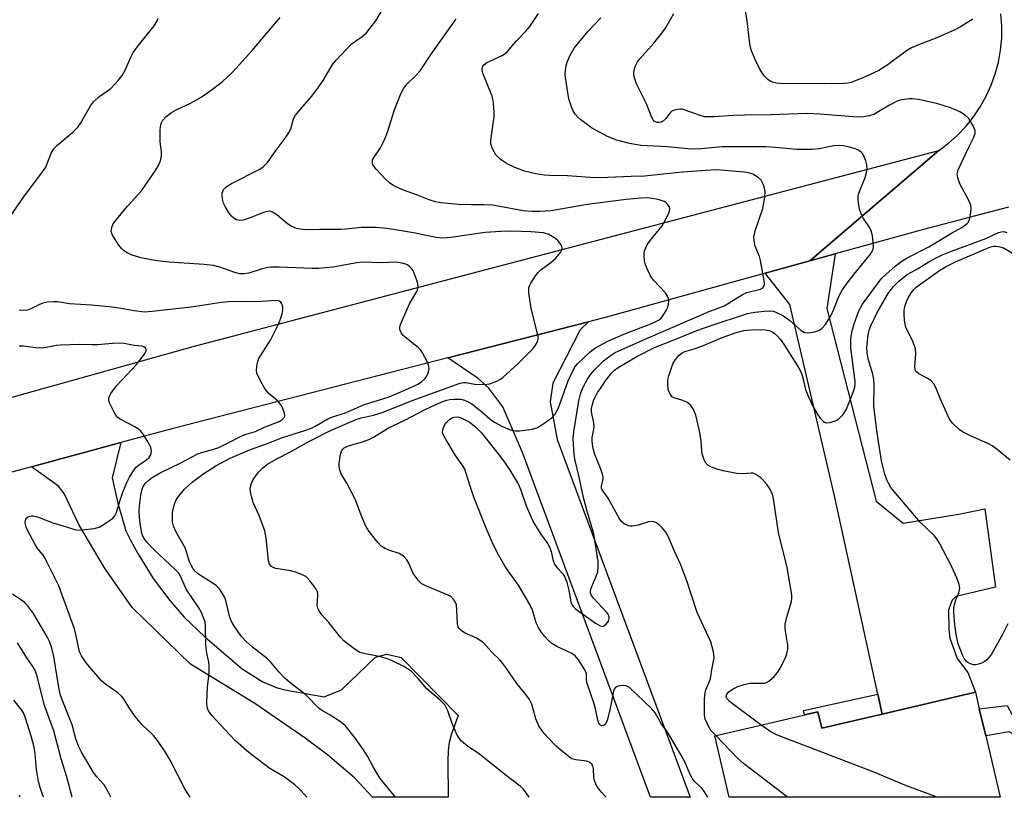
# Model space of a CAD drawing. Units: inches. Extents: x 1309766 to 1315766, y 557447 to 561447.
# Drawn here: x 1312409 to 1312681, y 557447 to 557662 of the extents above; entities that cross this region are included whole.
import ezdxf

# ---------------------------------------------------------------- set-up
doc = ezdxf.new("R2010")
doc.units = ezdxf.units.IN
doc.header["$MEASUREMENT"] = 0
for name, color, linetype in [('BLDG-Footprint', 5, 'Continuous'), ('TRANS-Driveway', 251, 'Continuous'), ('TRANS-Non Street Sidewalk', 7, 'Continuous'), ('TRANS-Road', 130, 'Continuous'), ('Undefined', 1, 'Continuous')]:
    doc.layers.add(name, color=color, linetype=linetype)

msp = doc.modelspace()

# ---------------------------------------------------------------- linework, layer by layer
at = {"layer": 'BLDG-Footprint', "elevation": 506.53}
msp.add_lwpolyline([(1312674.45, 557471.26), (1312676.21, 557463.8), (1312680.2, 557446.81), (1312605.3, 557446.81), (1312601.31, 557463.78), (1312629.82, 557470.48), (1312630.9, 557465.89), (1312647.6, 557469.81), (1312673.37, 557475.86)], close=True, dxfattribs=at)
at = {"layer": 'TRANS-Driveway'}
for points in [[(1312647.6, 557469.81), (1312646.39, 557475.33), (1312634.38, 557530.12), (1312622.07, 557583.06), (1312615.24, 557591.68), (1312627.59, 557595.1), (1312634.56, 557597.03), (1312632.33, 557581.92), (1312645.91, 557528.68), (1312653.43, 557522.63), (1312668.76, 557525.1), (1312675.98, 557526.58), (1312678.94, 557504.91), (1312668.05, 557502.35), (1312666.9, 557501.33), (1312665.91, 557498.61), (1312666.01, 557493.18), (1312666.32, 557490.78), (1312668.36, 557485.22), (1312671.28, 557481.29), (1312673.37, 557475.86)], [(1312527.49, 557568.27), (1312566.4, 557578.28), (1312564.09, 557576.06), (1312556.6, 557561.32), (1312555.78, 557556.16), (1312557.71, 557545.7), (1312594.48, 557446.82), (1312583.59, 557446.82), (1312548.15, 557542.14), (1312542.78, 557554.74), (1312538.83, 557559.91), (1312535.96, 557562.61)], [(1312412.43, 557538.19), (1312437.14, 557544.85), (1312434.77, 557535.11), (1312436.35, 557528.11), (1312438.55, 557520.49), (1312439.8, 557517.85), (1312441.79, 557514.22), (1312446.11, 557507.34), (1312450.7, 557501.25), (1312454.62, 557496.6), (1312460.32, 557491.13), (1312470.65, 557482.29), (1312476.43, 557478.77), (1312480.39, 557477.11), (1312482.47, 557476.53), (1312493.3, 557474.6), (1312498.12, 557476.48), (1312507.5, 557485.57), (1312510.66, 557486.39), (1312514.65, 557485.46), (1312530.36, 557469.44), (1312528.47, 557464.04), (1312527.89, 557461.93), (1312527.62, 557459.73), (1312527.49, 557456.68), (1312527.66, 557446.82), (1312506.68, 557446.82), (1312501.76, 557452.2), (1312494.24, 557458.56), (1312488.09, 557463.16), (1312474.18, 557472.75), (1312456.44, 557483.57), (1312440.29, 557499.29), (1312432.66, 557510.22), (1312425.56, 557522.23), (1312421.49, 557530.8), (1312419.88, 557532.82)]]:
    msp.add_lwpolyline(points, close=True, dxfattribs=at)
at = {"layer": 'TRANS-Non Street Sidewalk'}
for points in [[(1312647.6, 557469.81), (1312630.9, 557465.89), (1312629.82, 557470.48), (1312626.12, 557469.61), (1312625.85, 557470.83), (1312646.39, 557475.33)], [(1312688.39, 557467.25), (1312685.5, 557463.31), (1312682.69, 557464.95), (1312676.21, 557463.8), (1312674.45, 557471.26), (1312682.17, 557472.21), (1312683.46, 557469.82)]]:
    msp.add_lwpolyline(points, close=True, dxfattribs=at)
at = {"layer": 'TRANS-Road'}
for points in [[(1312682.52, 557609.91), (1312659.05, 557603.81), (1312634.56, 557597.03), (1312627.59, 557595.1), (1312663.28, 557625.59), (1312665.95, 557627.61), (1312668.45, 557629.85), (1312670.75, 557632.29), (1312672.84, 557634.9), (1312674.71, 557637.69), (1312676.34, 557640.61), (1312677.73, 557643.66), (1312678.86, 557646.82), (1312679.72, 557650.06), (1312680.32, 557653.36), (1312680.63, 557656.69), (1312680.68, 557660.05), (1312680.44, 557663.39)], [(1312291.35, 557525.04), (1312457.1, 557571.47), (1312663.28, 557625.59), (1312627.59, 557595.1), (1312615.24, 557591.68), (1312572.44, 557579.84), (1312566.4, 557578.28), (1312527.49, 557568.27), (1312451.57, 557548.73), (1312437.14, 557544.85), (1312412.43, 557538.19), (1312367.22, 557526.02)]]:
    msp.add_lwpolyline(points, dxfattribs=at)
at = {"layer": 'Undefined'}
for points, elevation in [([(1312550.03, 557446.82), (1312549.22, 557448.03), (1312548.34, 557449.12), (1312547.56, 557449.91), (1312543.33, 557453.1), (1312536.78, 557458.37), (1312535.62, 557459.21), (1312533.03, 557460.86), (1312531.35, 557462.34), (1312530.62, 557463.18), (1312530.04, 557464.19), (1312528.65, 557467.45), (1312527.56, 557470.69), (1312526.66, 557472.33), (1312526.17, 557472.94), (1312525.44, 557473.66), (1312521.69, 557476.75), (1312519.27, 557479.77), (1312517.46, 557481.59), (1312516.42, 557482.36), (1312515.38, 557482.94), (1312512.17, 557484.52), (1312510.81, 557485.11), (1312508.59, 557485.69), (1312504.33, 557486.53), (1312503.24, 557486.86), (1312502.49, 557487.27), (1312501.53, 557487.91), (1312499.66, 557489.29), (1312498.78, 557490.03), (1312497.8, 557491.15), (1312494.64, 557495.14), (1312492.69, 557497.24), (1312491.92, 557498.37), (1312491.56, 557499.09), (1312491.38, 557499.86), (1312491.61, 557502.62), (1312491.59, 557503.13), (1312491.47, 557503.63), (1312491.1, 557504.36), (1312490.46, 557505.29), (1312489.42, 557506.66), (1312488.67, 557507.49), (1312488.24, 557507.83), (1312487.51, 557508.24), (1312485.4, 557509.09), (1312484.01, 557509.41), (1312480, 557510.05), (1312479.24, 557510.31), (1312478.64, 557510.71), (1312478.27, 557511.22), (1312478, 557512.15), (1312477.28, 557518.45), (1312476.93, 557520.43), (1312475.34, 557524.7), (1312473.72, 557528.28), (1312473.31, 557529.67), (1312473.02, 557531.12), (1312472.93, 557532.28), (1312473.22, 557533.63), (1312473.71, 557534.62), (1312475.22, 557536.67), (1312476.38, 557537.88), (1312477.71, 557538.9), (1312480.08, 557540.3), (1312483.87, 557542.24), (1312489.28, 557545.22), (1312495.11, 557548.17), (1312502.42, 557551.33), (1312503.67, 557551.71), (1312506.99, 557552.47), (1312509.7, 557553.3), (1312517.7, 557556.5), (1312530.98, 557561.3), (1312531.83, 557561.48), (1312532.47, 557561.48), (1312534.98, 557561.02), (1312537.54, 557560.92), (1312539.14, 557561.13), (1312541.03, 557561.84), (1312542.06, 557562.36), (1312542.78, 557562.86), (1312546.86, 557566.68), (1312551.12, 557570.9), (1312551.81, 557571.79), (1312552.31, 557572.72), (1312552.53, 557573.44), (1312552.5, 557574.27), (1312550.57, 557581.93), (1312549.92, 557586.26), (1312549.88, 557587.1), (1312549.94, 557587.65), (1312550.11, 557588.18), (1312550.5, 557588.94), (1312551.77, 557590.93), (1312552.46, 557591.87), (1312553.24, 557592.62), (1312556.03, 557594.69), (1312557.39, 557595.86), (1312558.66, 557597.42), (1312559.04, 557598.13), (1312559.14, 557598.6), (1312559.06, 557599.08), (1312558.83, 557599.57), (1312557.95, 557600.73), (1312557.03, 557601.46), (1312555.22, 557602.48), (1312553.98, 557602.87), (1312550.5, 557603.11), (1312545.12, 557603.28), (1312542.19, 557603.23), (1312537.83, 557602.98), (1312528.33, 557601.54), (1312526.29, 557601.38), (1312524.3, 557601.55), (1312518.07, 557602.86), (1312514.72, 557603.43), (1312510.64, 557604.02), (1312507.69, 557604.34), (1312503.59, 557604.36), (1312499.37, 557603.85), (1312497.96, 557603.75), (1312492.18, 557603.81), (1312488.45, 557603.71), (1312487.34, 557603.78), (1312485.68, 557604.09), (1312484.19, 557604.72), (1312483.24, 557605.34), (1312480.28, 557607.86), (1312479.09, 557608.57), (1312478.37, 557608.8), (1312477.66, 557608.79), (1312476.82, 557608.59), (1312475.16, 557607.97), (1312472.87, 557606.99), (1312470.98, 557606.37), (1312469.91, 557606.26), (1312469.14, 557606.48), (1312468.41, 557606.88), (1312467.77, 557607.42), (1312466.88, 557608.61), (1312465.94, 557610.16), (1312465.51, 557611.09), (1312465.29, 557611.83), (1312465.14, 557612.97), (1312465.16, 557613.8), (1312465.3, 557614.32), (1312465.54, 557614.79), (1312466.05, 557615.41), (1312466.49, 557615.75), (1312467.73, 557616.46), (1312475.54, 557620.42), (1312476.49, 557621.08), (1312477.67, 557622.27), (1312478.37, 557623.18), (1312480.35, 557626.08), (1312482.8, 557629.37), (1312483.61, 557630.58), (1312484.09, 557631.65), (1312484.89, 557634.41), (1312485.39, 557635.35), (1312486.31, 557636.52), (1312489.85, 557640.59), (1312491.31, 557642.49), (1312493.03, 557644.94), (1312495.62, 557649.36), (1312496.72, 557650.64), (1312500.81, 557654.98), (1312501.69, 557655.69), (1312503.87, 557657.09), (1312504.93, 557658.08), (1312507.63, 557661.48), (1312509.72, 557665.03)], 498), ([(1312513.08, 557446.83), (1312508.86, 557452), (1312506.89, 557455.25), (1312505.3, 557458.18), (1312504.18, 557459.93), (1312502, 557463.1), (1312499.11, 557466.64), (1312498.26, 557467.42), (1312497.04, 557468.26), (1312495.04, 557469.53), (1312492.61, 557470.88), (1312491.94, 557471.37), (1312488.26, 557475.11), (1312483.87, 557478.53), (1312482.51, 557479.72), (1312480.77, 557481.52), (1312478.47, 557484.26), (1312477.67, 557485.1), (1312473.53, 557488.29), (1312471.89, 557489.8), (1312470.44, 557491.36), (1312468.55, 557494.04), (1312467.67, 557495.57), (1312467.19, 557496.92), (1312466.18, 557501.21), (1312465.87, 557502.01), (1312465.17, 557503.24), (1312464.37, 557504.41), (1312463.6, 557505.24), (1312462.65, 557505.94), (1312458.62, 557508.48), (1312457.78, 557509.19), (1312457.09, 557510.01), (1312456.55, 557510.94), (1312456.13, 557511.89), (1312455.31, 557514.65), (1312454.91, 557515.73), (1312452.36, 557520.3), (1312451.7, 557521.78), (1312451.46, 557522.83), (1312451.39, 557523.67), (1312451.4, 557525.36), (1312451.49, 557526.19), (1312452.03, 557528.11), (1312452.35, 557528.89), (1312452.78, 557529.61), (1312454.77, 557531.98), (1312456.87, 557533.89), (1312459.81, 557536.11), (1312463.37, 557538.47), (1312467.39, 557540.55), (1312472.97, 557542.93), (1312477.16, 557544.42), (1312481.83, 557546.24), (1312488.02, 557548.22), (1312489.88, 557548.9), (1312491.25, 557549.55), (1312494.38, 557551.41), (1312495.64, 557552.03), (1312499.24, 557553.14), (1312504.25, 557555.31), (1312511.29, 557557.54), (1312513.24, 557558.33), (1312518.11, 557560.46), (1312519.41, 557561.11), (1312520.31, 557561.77), (1312521.14, 557562.53), (1312521.66, 557563.17), (1312522.02, 557563.91), (1312522.36, 557565.24), (1312522.32, 557566.04), (1312521.93, 557567.11), (1312520.55, 557569.72), (1312520.05, 557570.43), (1312519.44, 557571.05), (1312516.17, 557573.6), (1312515.29, 557574.38), (1312514.66, 557575.23), (1312514.3, 557576.15), (1312514.28, 557576.66), (1312514.39, 557577.2), (1312515.02, 557578.85), (1312516.94, 557583.22), (1312518.99, 557586.66), (1312519.19, 557587.14), (1312519.32, 557587.86), (1312519.25, 557588.64), (1312519.03, 557589.46), (1312517.91, 557592.41), (1312517.62, 557592.89), (1312517.07, 557593.48), (1312516.42, 557593.97), (1312515.94, 557594.22), (1312514.88, 557594.51), (1312513.2, 557594.71), (1312509.31, 557594.6), (1312503.94, 557594.71), (1312502.41, 557594.55), (1312495.74, 557593.36), (1312491.75, 557593.02), (1312490.01, 557592.99), (1312480.94, 557593.33), (1312478.65, 557593.34), (1312477.82, 557593.25), (1312476.2, 557592.9), (1312472.54, 557591.69), (1312471.17, 557591.51), (1312470.07, 557591.54), (1312468.66, 557591.9), (1312464.49, 557593.37), (1312462.76, 557593.8), (1312460.17, 557594.08), (1312450.53, 557594.76), (1312447.16, 557595.09), (1312445.48, 557595.36), (1312442.67, 557595.99), (1312440.03, 557596.74), (1312439.05, 557597.21), (1312437.89, 557597.99), (1312437.28, 557598.57), (1312436.58, 557599.48), (1312435.45, 557601.18), (1312434.74, 557602.42), (1312434.51, 557603.21), (1312434.61, 557604.33), (1312435.06, 557605.31), (1312436.4, 557607.08), (1312439.01, 557610.24), (1312442.81, 557614.48), (1312446.56, 557619.77), (1312447.49, 557621.27), (1312448.08, 557622.8), (1312448.39, 557624.12), (1312448.38, 557625.21), (1312448.01, 557628.01), (1312448.01, 557631.31), (1312448.17, 557632.76), (1312448.36, 557633.27), (1312448.79, 557633.96), (1312449.7, 557635.01), (1312451.12, 557636.1), (1312452.4, 557636.83), (1312456.39, 557638.69), (1312459.36, 557640.36), (1312461.73, 557641.98), (1312465.19, 557644.57), (1312468.03, 557647.3), (1312473.47, 557653.29), (1312481.22, 557662.41)], 496), ([(1312599.37, 557446.82), (1312598.31, 557448.59), (1312597.61, 557449.46), (1312595.76, 557451.18), (1312595.06, 557452.08), (1312594.52, 557453.13), (1312593.1, 557456.39), (1312592.03, 557458.42), (1312588.57, 557464.4), (1312587.91, 557465.36), (1312586.57, 557467.06), (1312584.88, 557470.16), (1312583.9, 557471.23), (1312577.72, 557477.14), (1312576.83, 557477.64), (1312576.04, 557477.76), (1312574.65, 557477.56), (1312574.15, 557477.37), (1312573.75, 557477.09), (1312573.51, 557476.67), (1312573.36, 557476.17), (1312572.63, 557472.25), (1312571.77, 557468.72), (1312571.41, 557467.6), (1312571, 557466.93), (1312570.65, 557466.7), (1312570.06, 557466.6), (1312569.87, 557466.64), (1312569.54, 557466.89), (1312569.28, 557467.3), (1312569.02, 557468.09), (1312568.36, 557471.27), (1312567.99, 557472.66), (1312566.09, 557478.28), (1312565.9, 557479.3), (1312565.83, 557481.02), (1312565.41, 557482.06), (1312563.69, 557484.81), (1312562.76, 557485.92), (1312561.83, 557486.52), (1312557.69, 557488.46), (1312556.26, 557489.3), (1312555.34, 557490.14), (1312554.39, 557491.22), (1312553.32, 557492.58), (1312552.55, 557493.76), (1312551.94, 557495.03), (1312550.89, 557498.51), (1312550.18, 557500.07), (1312547.08, 557505.47), (1312544.37, 557509.16), (1312543.41, 557510.61), (1312541.64, 557513.7), (1312540.09, 557516.7), (1312538.14, 557521.18), (1312534.74, 557529.8), (1312533.61, 557533.07), (1312532.19, 557537.51), (1312531.68, 557538.46), (1312529.69, 557541.3), (1312527.04, 557545.6), (1312526.34, 557546.88), (1312526.1, 557547.67), (1312526.15, 557548.43), (1312526.38, 557549.18), (1312526.73, 557549.9), (1312527.21, 557550.53), (1312528, 557551.24), (1312528.73, 557551.68), (1312529.25, 557551.89), (1312530.07, 557551.98), (1312530.62, 557551.93), (1312531.42, 557551.66), (1312533.46, 557550.57), (1312535.31, 557549.15), (1312536.81, 557547.61), (1312541.47, 557541.73), (1312543.18, 557539.43), (1312544.63, 557537.26), (1312547.07, 557533.28), (1312547.74, 557531.7), (1312549.17, 557527.35), (1312551.23, 557522.79), (1312553.38, 557519.26), (1312555.15, 557516.89), (1312555.67, 557516.02), (1312556.08, 557514.78), (1312556.51, 557512.56), (1312557.06, 557511.22), (1312557.72, 557510.27), (1312559.32, 557508.59), (1312559.91, 557507.62), (1312560.39, 557506.25), (1312561.01, 557503.98), (1312561.49, 557500.87), (1312561.93, 557499.92), (1312562.26, 557499.49), (1312562.84, 557498.95), (1312568.38, 557494.92), (1312569.62, 557494.18), (1312570.09, 557494.04), (1312570.53, 557494.1), (1312571.27, 557494.7), (1312571.9, 557495.54), (1312572.15, 557496.23), (1312572.12, 557496.72), (1312571.83, 557497.44), (1312571.43, 557498.02), (1312567.77, 557501.88), (1312567.24, 557502.56), (1312566.95, 557503.21), (1312566.94, 557503.83), (1312567.16, 557504.64), (1312568.58, 557507.91), (1312568.96, 557509.02), (1312569.13, 557510.46), (1312569.05, 557511.9), (1312567.93, 557519.67), (1312565.93, 557526.23), (1312565, 557529.69), (1312563.85, 557535.3), (1312562.69, 557539.93), (1312562.45, 557541.62), (1312562.19, 557545.89), (1312562.37, 557547.82), (1312563.76, 557556.39), (1312564.32, 557558.58), (1312564.93, 557560.17), (1312566.13, 557562.42), (1312567.09, 557563.78), (1312568.15, 557565.08), (1312570.59, 557567.47), (1312572.4, 557568.83), (1312573.82, 557569.75), (1312582.89, 557573.87), (1312599.78, 557581.08), (1312603.94, 557582.72), (1312605.33, 557583.46), (1312608.99, 557585.84), (1312610.2, 557586.32), (1312613.95, 557587.27), (1312614.63, 557587.66), (1312614.92, 557588.04), (1312615, 557588.28), (1312615.04, 557588.79), (1312614.97, 557589.63), (1312614, 557595.17), (1312613.66, 557596.28), (1312612.52, 557599.19), (1312612.25, 557600.6), (1312612.16, 557601.73), (1312612.26, 557602.57), (1312612.5, 557603.41), (1312614.59, 557609.58), (1312615.16, 557612.68), (1312615.27, 557614.38), (1312615.1, 557615.24), (1312614.82, 557616.08), (1312614.46, 557616.89), (1312614.15, 557617.37), (1312613.31, 557618.14), (1312611.81, 557619.08), (1312611, 557619.39), (1312609.57, 557619.65), (1312602.91, 557620.22), (1312601.57, 557620.26), (1312592.42, 557619.63), (1312581.88, 557618.48), (1312578.24, 557618.41), (1312571.73, 557618.12), (1312568.04, 557618.1), (1312560.61, 557618.6), (1312555.64, 557618.68), (1312554.25, 557618.78), (1312551.84, 557619.19), (1312548.75, 557619.92), (1312546.08, 557620.9), (1312543.93, 557621.96), (1312542.03, 557623.26), (1312540.77, 557624.44), (1312539.96, 557625.86), (1312539.65, 557626.63), (1312539.45, 557627.41), (1312539.43, 557628.26), (1312539.52, 557629.13), (1312540.35, 557634.96), (1312540.36, 557636.12), (1312540.18, 557638.7), (1312540.01, 557639.83), (1312539.76, 557640.68), (1312537.25, 557647.03), (1312537.04, 557648.03), (1312537.12, 557648.73), (1312537.47, 557649.34), (1312538.3, 557649.98), (1312542.58, 557651.92), (1312543.32, 557652.36), (1312544.04, 557652.99), (1312546.38, 557655.85), (1312549.12, 557658.62), (1312550.19, 557659.86), (1312552.59, 557663.46)], 502), ([(1312601.59, 557463.85), (1312600.36, 557465.23), (1312599.47, 557466.65), (1312598.65, 557468.43), (1312598.47, 557469.54), (1312598.51, 557473.92), (1312598.64, 557475.65), (1312598.87, 557476.48), (1312599.79, 557478.63), (1312600.11, 557479.66), (1312600.57, 557482.6), (1312601.12, 557485.33), (1312601.09, 557486.17), (1312600.95, 557487.02), (1312600.19, 557489.83), (1312596.49, 557497.86), (1312593.46, 557506.9), (1312591.89, 557511.24), (1312590.11, 557515.03), (1312588.35, 557519.17), (1312587.77, 557520.14), (1312586.85, 557521.21), (1312585.83, 557522.19), (1312585.18, 557522.68), (1312584.49, 557522.94), (1312583.76, 557523.01), (1312583.01, 557522.93), (1312580.19, 557522.05), (1312578.51, 557521.72), (1312577.96, 557521.73), (1312577.44, 557521.84), (1312576.24, 557522.41), (1312575.63, 557522.93), (1312574.97, 557523.83), (1312571.82, 557529.51), (1312570.22, 557531.77), (1312570.05, 557532.26), (1312570, 557532.79), (1312570.43, 557534.82), (1312570.44, 557535.34), (1312570.35, 557535.88), (1312569.83, 557537.5), (1312568.21, 557541.62), (1312567.71, 557543.27), (1312567.49, 557544.37), (1312567.4, 557545.47), (1312567.44, 557546.29), (1312567.93, 557548.54), (1312568.01, 557549.37), (1312567.92, 557550.22), (1312567.24, 557553.33), (1312567.24, 557554.31), (1312567.4, 557555.12), (1312567.82, 557556.43), (1312568.27, 557557.45), (1312568.93, 557558.68), (1312569.7, 557559.86), (1312571.16, 557561.94), (1312572.77, 557564.03), (1312573.58, 557564.85), (1312574.64, 557565.63), (1312579.79, 557568.7), (1312584.68, 557571.18), (1312590.75, 557573.54), (1312596.33, 557575.82), (1312600.29, 557577.26), (1312610.4, 557580.59), (1312612.41, 557580.92), (1312615.08, 557581.2), (1312616.55, 557581.26), (1312617.42, 557581.16), (1312618.24, 557580.91), (1312620.3, 557579.91), (1312622.03, 557578.6), (1312625.18, 557575.85), (1312626.14, 557575.29), (1312627.24, 557575.21), (1312628.99, 557575.46), (1312630.09, 557575.81), (1312630.93, 557576.38), (1312631.95, 557577.53), (1312633.36, 557579.93), (1312634.23, 557581.74), (1312635.64, 557585.24), (1312636.57, 557587), (1312638.45, 557589.64), (1312640.55, 557592.37), (1312644.36, 557597), (1312644.85, 557597.71), (1312645.07, 557598.22), (1312645.18, 557599.06), (1312645.12, 557600.23), (1312644.91, 557602.02), (1312644.68, 557603.18), (1312644.22, 557604.22), (1312642.44, 557606.86), (1312641.75, 557608.08), (1312641.36, 557609.41), (1312641, 557611.92), (1312641, 557613.02), (1312641.18, 557613.85), (1312642.85, 557618.17), (1312643.27, 557619.5), (1312643.45, 557620.54), (1312643.34, 557621.64), (1312643.04, 557622.76), (1312642.55, 557624.12), (1312642.14, 557624.83), (1312641.78, 557625.19), (1312640.9, 557625.77), (1312639.91, 557626.21), (1312638.22, 557626.66), (1312636.84, 557626.91), (1312635.61, 557626.97), (1312634.26, 557626.89), (1312630.22, 557626.08), (1312628.2, 557625.92), (1312624.01, 557625.93), (1312618.14, 557626.45), (1312615.43, 557626.6), (1312605.47, 557626.64), (1312603.32, 557626.6), (1312597.48, 557626.1), (1312594.83, 557626.03), (1312588.25, 557626.62), (1312580.84, 557626.97), (1312577.79, 557627.52), (1312574.26, 557628.43), (1312571.67, 557629.48), (1312567.24, 557631.85), (1312564.28, 557634.11), (1312563.43, 557634.87), (1312562.75, 557635.69), (1312562.17, 557636.58), (1312561.8, 557637.39), (1312561, 557639.94), (1312560.08, 557645.8), (1312560.01, 557646.64), (1312560.05, 557647.82), (1312560.21, 557648.99), (1312560.52, 557650.03), (1312561.39, 557651.99), (1312562.46, 557653.88), (1312566.32, 557658.63), (1312569.8, 557662.31)], 504), ([(1312614.11, 557466.79), (1312605.37, 557473.29), (1312604.63, 557474.1), (1312604.48, 557474.74), (1312604.65, 557475.33), (1312605.18, 557475.96), (1312606.39, 557476.8), (1312607.72, 557477.45), (1312609.41, 557477.96), (1312611.12, 557478.34), (1312611.98, 557478.4), (1312614.27, 557478.32), (1312615.1, 557478.39), (1312615.6, 557478.55), (1312616.29, 557478.96), (1312617.78, 557480.21), (1312618.65, 557481.28), (1312619.38, 557482.48), (1312620.5, 557484.6), (1312621, 557485.68), (1312621.25, 557486.48), (1312621.49, 557487.8), (1312621.52, 557488.88), (1312620.85, 557492.77), (1312620.76, 557493.84), (1312620.79, 557494.63), (1312621.22, 557496.59), (1312622.54, 557500.97), (1312622.66, 557501.99), (1312622.63, 557502.82), (1312621.33, 557510.33), (1312618.9, 557520.01), (1312617.67, 557528.81), (1312617.39, 557530.25), (1312616.73, 557531.81), (1312615.66, 557533.49), (1312614.01, 557535.17), (1312612.63, 557536.09), (1312611.89, 557536.37), (1312611.37, 557536.43), (1312608.89, 557536.27), (1312607.45, 557536.3), (1312603.68, 557537.04), (1312602.25, 557537.41), (1312600.4, 557538.12), (1312599.43, 557538.63), (1312598.86, 557539.16), (1312598.37, 557540.13), (1312597.88, 557541.75), (1312597.75, 557542.61), (1312597.6, 557545.23), (1312597.22, 557547.68), (1312596.05, 557552.48), (1312595.47, 557554.05), (1312594.74, 557555.13), (1312593.56, 557556), (1312592.24, 557556.64), (1312590.34, 557557.12), (1312589.65, 557557.47), (1312589.02, 557558.27), (1312588.55, 557559.23), (1312588.3, 557560.57), (1312588.33, 557562.23), (1312588.59, 557563.36), (1312589.32, 557565.58), (1312589.75, 557566.66), (1312590.29, 557567.59), (1312591.46, 557569.04), (1312592.31, 557569.72), (1312593.09, 557570.06), (1312595.58, 557570.76), (1312597.7, 557571.5), (1312603.35, 557573.96), (1312607.23, 557575.3), (1312609.4, 557575.82), (1312611.37, 557576.02), (1312613.86, 557576.12), (1312615.25, 557576.05), (1312616.34, 557575.86), (1312617.07, 557575.56), (1312617.77, 557575.08), (1312618.63, 557574.33), (1312619.41, 557573.49), (1312620.52, 557571.91), (1312624.02, 557566.41), (1312624.81, 557564.97), (1312625.37, 557563.74), (1312625.78, 557562.36), (1312626.41, 557559.58), (1312627.13, 557557.7), (1312628.58, 557554.55), (1312629.6, 557552.81), (1312630.41, 557551.63), (1312631.4, 557550.71), (1312631.84, 557550.46), (1312632.31, 557550.35), (1312633.09, 557550.41), (1312634.15, 557550.68), (1312634.92, 557550.98), (1312635.63, 557551.41), (1312636.8, 557552.65), (1312637.76, 557554.08), (1312639.51, 557558.53), (1312640.05, 557560.22), (1312640.15, 557561.02), (1312640.14, 557561.77), (1312638.97, 557571.1), (1312638.9, 557572.24), (1312638.93, 557573.62), (1312639.28, 557575.77), (1312639.84, 557577.7), (1312641.11, 557581.27), (1312642.14, 557583.17), (1312647.32, 557590.1), (1312648.57, 557591.35), (1312651.22, 557593.67), (1312653.07, 557595.01), (1312654.51, 557595.94), (1312660.52, 557598.95), (1312666.76, 557602.8), (1312669.61, 557604.3), (1312670.98, 557605.31), (1312671.35, 557605.7), (1312671.62, 557606.17), (1312671.86, 557606.98), (1312672.09, 557608.45), (1312672.18, 557609.63), (1312672.12, 557610.49), (1312671.59, 557611.81), (1312669.03, 557616.43), (1312668.48, 557618.06), (1312668.35, 557619.15), (1312668.62, 557620.23), (1312669.3, 557621.83), (1312671.55, 557626.55), (1312672.95, 557629.28), (1312673.29, 557630.35), (1312673.29, 557631.15), (1312672.76, 557632.43), (1312671.54, 557634.42), (1312670.53, 557635.4), (1312669.09, 557636.29), (1312666.48, 557637.42), (1312662.99, 557638.48), (1312657.66, 557639.69), (1312655.97, 557639.93), (1312655.11, 557639.9), (1312653.68, 557639.72), (1312652.55, 557639.5), (1312651.72, 557639.24), (1312649.64, 557638.17), (1312645.29, 557635.6), (1312644.09, 557635.17), (1312642.52, 557634.89), (1312640.69, 557634.87), (1312630.41, 557635.66), (1312626.85, 557635.81), (1312616.85, 557635.45), (1312609.56, 557635.38), (1312606.36, 557635.25), (1312601.15, 557634.9), (1312599.57, 557634.88), (1312598.58, 557634.97), (1312597.52, 557635.2), (1312593.12, 557636.78), (1312592.31, 557637), (1312591.77, 557637.04), (1312590.42, 557636.86), (1312589.44, 557636.49), (1312588.87, 557635.98), (1312587.78, 557634.42), (1312587.16, 557633.84), (1312586.43, 557633.44), (1312585.93, 557633.34), (1312585.43, 557633.36), (1312584.97, 557633.5), (1312584.61, 557633.74), (1312584.31, 557634.07), (1312583.91, 557634.78), (1312582.42, 557638.5), (1312579.7, 557644.04), (1312579.07, 557645.95), (1312578.91, 557646.78), (1312578.92, 557647.31), (1312579.35, 557648.86), (1312579.97, 557650.09), (1312580.7, 557651.02), (1312584.43, 557655.26), (1312586.79, 557658.19), (1312587.76, 557659.65), (1312589.97, 557663.5)], 506), ([(1312406.59, 557607.41), (1312410.51, 557613.06), (1312415.59, 557619.78), (1312416.36, 557621.05), (1312417.91, 557624.87), (1312418.58, 557626.09), (1312419.37, 557626.93), (1312423.84, 557630.71), (1312425.28, 557632.11), (1312426.05, 557633.27), (1312428.71, 557637.96), (1312429.55, 557639.1), (1312431.09, 557640.46), (1312434.34, 557642.8), (1312436.42, 557644.95), (1312437.54, 557646.34), (1312438.22, 557647.64), (1312439.89, 557651.45), (1312440.58, 557652.71), (1312441.97, 557654.59), (1312446.31, 557660.08), (1312447.22, 557661.5), (1312447.49, 557662.23)], 494), ([(1312571.34, 557446.82), (1312570.06, 557448.12), (1312569.15, 557449.24), (1312568.45, 557450.43), (1312568.05, 557451.45), (1312567.92, 557452.27), (1312567.78, 557454.81), (1312567.59, 557455.54), (1312567.33, 557455.97), (1312566.73, 557456.49), (1312566, 557456.8), (1312562.93, 557457.15), (1312561.84, 557457.48), (1312561.13, 557457.93), (1312559.31, 557459.35), (1312557.54, 557460.83), (1312556.71, 557461.64), (1312554.18, 557464.43), (1312553.47, 557465.34), (1312552.69, 557466.54), (1312551.86, 557468.51), (1312550.77, 557472.54), (1312550.11, 557473.81), (1312549.1, 557475.21), (1312546.56, 557478.29), (1312543.57, 557482.72), (1312542.73, 557483.84), (1312541.97, 557484.69), (1312539.66, 557486.97), (1312537.54, 557489.33), (1312536.92, 557489.9), (1312535.28, 557490.93), (1312532.15, 557492.26), (1312531.24, 557492.92), (1312530.67, 557493.5), (1312530.39, 557493.94), (1312530.17, 557494.74), (1312530.05, 557498.58), (1312529.9, 557500.02), (1312529.49, 557501.01), (1312528.94, 557501.81), (1312528.39, 557502.29), (1312527.65, 557502.72), (1312521.66, 557505.14), (1312520.87, 557505.5), (1312520.15, 557505.94), (1312519.38, 557506.74), (1312518.24, 557508.35), (1312517.69, 557509.33), (1312516.78, 557511.57), (1312516.16, 557512.46), (1312515.24, 557513.46), (1312514.83, 557513.79), (1312514.06, 557514.17), (1312511.25, 557515.11), (1312510.22, 557515.56), (1312509.11, 557516.28), (1312508.16, 557517.26), (1312505.79, 557520.33), (1312504.89, 557521.77), (1312503.75, 557524.37), (1312501.9, 557529.21), (1312499.65, 557533.65), (1312498.07, 557536.27), (1312497.74, 557537.03), (1312497.59, 557537.59), (1312497.48, 557538.47), (1312497.49, 557539.05), (1312497.87, 557541.66), (1312498.24, 557542.7), (1312498.51, 557543.06), (1312498.89, 557543.38), (1312499.6, 557543.76), (1312500.64, 557544.16), (1312503.94, 557545.04), (1312505.72, 557545.72), (1312506.97, 557546.4), (1312511.12, 557548.98), (1312515.65, 557551.08), (1312521.45, 557554.12), (1312523.83, 557555.24), (1312525.9, 557556.1), (1312527.21, 557556.58), (1312528.04, 557556.79), (1312529.15, 557556.91), (1312531.09, 557556.84), (1312532.16, 557556.58), (1312533.19, 557556.14), (1312534.18, 557555.57), (1312535.13, 557554.87), (1312536.96, 557553.38), (1312539.24, 557551.36), (1312540.41, 557550.48), (1312542.68, 557549.32), (1312544.77, 557548.44), (1312546.2, 557548.15), (1312547.37, 557548.15), (1312550.9, 557548.62), (1312552.29, 557549.03), (1312553.53, 557549.77), (1312555.68, 557551.28), (1312556.57, 557552.02), (1312557.11, 557552.67), (1312557.81, 557553.89), (1312558.42, 557555.18), (1312560.78, 557561.92), (1312562.35, 557565.28), (1312562.8, 557566), (1312563.37, 557566.66), (1312566.88, 557569.94), (1312567.71, 557570.64), (1312568.39, 557571.1), (1312571.72, 557572.88), (1312576.65, 557575.03), (1312584.14, 557577.92), (1312585.77, 557578.67), (1312586.35, 557579.09), (1312586.9, 557579.71), (1312587.91, 557581.37), (1312588.33, 557582.31), (1312588.55, 557583.11), (1312588.65, 557583.9), (1312588.62, 557584.42), (1312588.38, 557585.12), (1312587.67, 557586.23), (1312584.42, 557589.76), (1312583.57, 557590.93), (1312582.68, 557592.69), (1312582.17, 557594), (1312581.94, 557595.1), (1312581.79, 557596.5), (1312581.82, 557597.32), (1312581.94, 557597.89), (1312582.62, 557599.53), (1312583.46, 557600.73), (1312586.8, 557604.78), (1312587.65, 557606.26), (1312588.73, 557608.6), (1312588.91, 557609.36), (1312588.77, 557610.05), (1312588.19, 557610.89), (1312587.81, 557611.24), (1312587.35, 557611.53), (1312585.66, 557612.04), (1312583.43, 557612.45), (1312582.35, 557612.52), (1312580.88, 557612.46), (1312576.81, 557612.05), (1312566.09, 557610.69), (1312556.07, 557608.91), (1312552.99, 557608.72), (1312550.82, 557608.75), (1312548.36, 557608.98), (1312541.47, 557610.24), (1312539.76, 557610.46), (1312537.47, 557610.59), (1312534.11, 557610.58), (1312530.6, 557610.71), (1312525.57, 557611.17), (1312524.16, 557611.41), (1312522.34, 557611.94), (1312519.1, 557613.31), (1312515.25, 557614.69), (1312513.37, 557615.49), (1312512.35, 557616.02), (1312511.41, 557616.7), (1312510.32, 557617.67), (1312507.68, 557620.5), (1312506.84, 557621.66), (1312506.69, 557622.12), (1312506.67, 557622.57), (1312506.74, 557623.02), (1312506.95, 557623.52), (1312508.94, 557626.39), (1312510.24, 557629.07), (1312510.87, 557630.71), (1312512.77, 557636.85), (1312514.45, 557641.08), (1312515.37, 557642.87), (1312516.2, 557643.94), (1312518.71, 557646.35), (1312519.84, 557647.67), (1312522.93, 557652.26), (1312528.96, 557660.79), (1312529.83, 557661.92)], 500), ([(1312682.97, 557540.05), (1312679.41, 557542.97), (1312678.02, 557543.96), (1312676.96, 557544.5), (1312671.8, 557546.79), (1312669.8, 557547.85), (1312668.87, 557548.49), (1312667.02, 557550.23), (1312666.19, 557551.36), (1312663.75, 557556.91), (1312662.46, 557560.12), (1312661.92, 557561.11), (1312661.14, 557561.94), (1312660.22, 557562.63), (1312657.7, 557563.85), (1312657.1, 557564.4), (1312656.82, 557564.84), (1312656.66, 557565.81), (1312656.9, 557569.41), (1312656.81, 557570.79), (1312656.15, 557572.63), (1312654.15, 557576.79), (1312653.93, 557577.63), (1312653.78, 557578.8), (1312653.68, 557580.28), (1312653.72, 557581.4), (1312653.9, 557582.47), (1312654.32, 557583.88), (1312654.78, 557584.91), (1312655.49, 557586.07), (1312656.29, 557587.12), (1312657, 557587.81), (1312663.46, 557592.46), (1312665.26, 557593.59), (1312667.82, 557594.85), (1312676.23, 557598.44), (1312677.6, 557598.98), (1312678.42, 557599.17), (1312678.96, 557599.2), (1312679.75, 557599.11), (1312680.53, 557598.92), (1312681.31, 557598.61), (1312684.11, 557597)], 510), ([(1312488.53, 557446.83), (1312486.91, 557448.71), (1312486.11, 557449.5), (1312485.23, 557450.22), (1312482.25, 557452.43), (1312478.32, 557454.74), (1312473.44, 557458.42), (1312471.88, 557459.72), (1312468.87, 557462.43), (1312467.26, 557464.06), (1312462.4, 557469.32), (1312461.39, 557470.67), (1312460.99, 557471.68), (1312460.88, 557473.11), (1312461.06, 557477.24), (1312461.54, 557481.11), (1312461.55, 557483.03), (1312461.44, 557484.13), (1312460.92, 557486.65), (1312460.59, 557488.87), (1312460.54, 557494.31), (1312460.45, 557495.15), (1312460.2, 557495.98), (1312459.4, 557497.89), (1312458.73, 557499.2), (1312455.21, 557504.39), (1312453.72, 557507.77), (1312453.14, 557508.73), (1312452.13, 557509.8), (1312446.27, 557515.31), (1312444.27, 557517.44), (1312443.55, 557518.34), (1312443.19, 557519.01), (1312442.94, 557519.85), (1312442.49, 557522.51), (1312442.28, 557524.26), (1312442.23, 557525.94), (1312442.33, 557527.4), (1312442.64, 557530.31), (1312443.01, 557532.01), (1312443.33, 557532.75), (1312443.89, 557533.56), (1312444.88, 557534.52), (1312445.76, 557535.22), (1312448.01, 557536.53), (1312453.72, 557539.29), (1312458.43, 557541.72), (1312459.77, 557542.25), (1312462.86, 557543.08), (1312464.19, 557543.53), (1312466.48, 557544.61), (1312470.57, 557546.72), (1312471.75, 557547.16), (1312474.32, 557547.9), (1312476.88, 557549.11), (1312480.93, 557550.71), (1312481.67, 557551.13), (1312482.31, 557551.8), (1312482.47, 557552.2), (1312482.42, 557552.96), (1312482.04, 557554.04), (1312481.52, 557555.11), (1312481.2, 557555.6), (1312480.63, 557556.24), (1312477.97, 557558.56), (1312476.99, 557559.63), (1312476.26, 557560.89), (1312475.09, 557563.26), (1312474.77, 557564.07), (1312474.61, 557564.88), (1312474.78, 557566.52), (1312474.97, 557567.33), (1312475.27, 557568.11), (1312478.53, 557573.18), (1312480.22, 557576.65), (1312481.06, 557578.54), (1312481.7, 557580.46), (1312481.94, 557581.57), (1312481.89, 557582.41), (1312481.63, 557583.2), (1312481.36, 557583.65), (1312481.02, 557583.93), (1312480.63, 557584.07), (1312480.11, 557584.12), (1312474.92, 557583.77), (1312470.42, 557583.87), (1312466.89, 557583.75), (1312464.97, 557583.56), (1312456.59, 557582.31), (1312445.76, 557581.09), (1312443.68, 557580.96), (1312440.85, 557581.28), (1312436.67, 557582.04), (1312434.77, 557582.3), (1312428.99, 557582.9), (1312422.94, 557583.23), (1312419.62, 557583.74), (1312418.49, 557583.82), (1312416.73, 557583.65), (1312415.3, 557583.34), (1312414.27, 557582.9), (1312412.26, 557581.86), (1312411.22, 557581.48), (1312410.14, 557581.34), (1312409.03, 557581.44)], 494), ([(1312456.26, 557446.83), (1312454.84, 557449.12), (1312450.79, 557457.05), (1312449.62, 557459.12), (1312447.25, 557462.51), (1312446.18, 557463.91), (1312442.98, 557466.96), (1312441.14, 557469.14), (1312439.64, 557471.22), (1312438.02, 557473.81), (1312437.32, 557474.76), (1312436.28, 557475.69), (1312432.98, 557478.01), (1312431.85, 557478.96), (1312428, 557483.46), (1312427.15, 557484.57), (1312426.25, 557485.92), (1312425.89, 557486.63), (1312425.62, 557487.4), (1312424.82, 557491.48), (1312424.29, 557493.42), (1312420.87, 557502.94), (1312419.96, 557505.25), (1312416.21, 557512.86), (1312415.63, 557513.75), (1312414.23, 557515.51), (1312413.59, 557516.51), (1312411.29, 557520.69), (1312410.96, 557521.49), (1312410.76, 557522.25), (1312410.7, 557522.76), (1312410.75, 557523.26), (1312410.91, 557523.72), (1312411.18, 557524.09), (1312411.53, 557524.38), (1312411.94, 557524.57), (1312412.42, 557524.66), (1312412.94, 557524.64), (1312414.07, 557524.33), (1312418.34, 557522.65), (1312422.1, 557521.62), (1312424.33, 557520.88), (1312425.38, 557520.7), (1312426.52, 557520.73), (1312429.72, 557521.11), (1312431.11, 557521.49), (1312432.1, 557522.05), (1312434.24, 557523.49), (1312434.91, 557524.01), (1312435.47, 557524.6), (1312435.93, 557525.56), (1312436.83, 557528.66), (1312437.73, 557531.15), (1312438.79, 557533.79), (1312439.56, 557535.3), (1312440.73, 557537.23), (1312441.41, 557538.12), (1312442.28, 557538.82), (1312444.26, 557540.06), (1312444.9, 557540.61), (1312445.42, 557541.5), (1312445.63, 557542.49), (1312445.39, 557543.49), (1312444.69, 557544.97), (1312443.54, 557546.95), (1312442.69, 557548.07), (1312442.03, 557548.59), (1312441.05, 557549.18), (1312436.93, 557551.32), (1312436.07, 557552.03), (1312435.29, 557553.25), (1312434.09, 557555.64), (1312433.8, 557556.43), (1312433.79, 557557.2), (1312433.97, 557557.69), (1312434.39, 557558.43), (1312435.92, 557560.59), (1312441.44, 557566.49), (1312443.31, 557568.81), (1312443.8, 557569.52), (1312444.12, 557570.22), (1312444.11, 557570.63), (1312443.93, 557570.96), (1312443.46, 557571.35), (1312442.99, 557571.49), (1312440.86, 557571.69), (1312438.08, 557572.22), (1312436.95, 557572.33), (1312434.86, 557572.28), (1312430.79, 557571.91), (1312429.08, 557571.89), (1312425.81, 557572.02), (1312420.42, 557571.83), (1312419.23, 557571.72), (1312416.51, 557571.15), (1312415.22, 557571), (1312413.6, 557571.07), (1312410.17, 557571.53), (1312409.06, 557571.55)], 492), ([(1312434.4, 557446.83), (1312433.66, 557448.29), (1312432.5, 557450.21), (1312430.46, 557452.47), (1312429.58, 557453.64), (1312426.25, 557459.31), (1312425.49, 557460.8), (1312424.73, 557462.99), (1312423.67, 557466.86), (1312420.91, 557473.8), (1312420.4, 557475.35), (1312419.9, 557477.72), (1312418.62, 557485.76), (1312418.08, 557488.03), (1312417.39, 557489.85), (1312416.79, 557491.13), (1312414.33, 557495.42), (1312412.99, 557497.58), (1312411.29, 557499.83), (1312410.73, 557500.46), (1312410.08, 557501.02), (1312407.15, 557502.94)], 490), ([(1312423.64, 557446.83), (1312422.79, 557450.34), (1312422.12, 557452.75), (1312420.63, 557457.46), (1312418.57, 557465.19), (1312416.02, 557472.19), (1312413.87, 557480.55), (1312413.51, 557481.68), (1312412.85, 557482.99), (1312411.13, 557485.38), (1312408.57, 557489.54)], 488), ([(1312415.8, 557446.83), (1312415.38, 557447.84), (1312414.8, 557449.48), (1312414.42, 557451.14), (1312413.83, 557454.51), (1312413.45, 557458.91), (1312413.18, 557460.63), (1312412.44, 557463.41), (1312410.81, 557468.69), (1312410.29, 557469.93), (1312409.79, 557470.87), (1312407.54, 557473.67)], 486), ([(1312662.83, 557446.81), (1312654.32, 557450), (1312645.1, 557453.85), (1312618.42, 557464.12), (1312616.78, 557464.95), (1312614.11, 557466.79)], 506), ([(1312621.42, 557446.82), (1312609.24, 557456.15), (1312607.65, 557457.51), (1312601.59, 557463.85)], 504), ([(1312409.31, 557446.84), (1312409.16, 557447.31)], 484)]:
    msp.add_lwpolyline(points, dxfattribs=dict(at, elevation=elevation))
for points in [[(1312672.67, 557661.96, 508), (1312669.26, 557659.77, 508), (1312667.71, 557658.94, 508), (1312662.27, 557656.55, 508), (1312657.61, 557654.84, 508), (1312655.7, 557654.02, 508), (1312654.29, 557653.14, 508), (1312649.24, 557649.39, 508), (1312646.65, 557647.76, 508), (1312642.87, 557645.97, 508), (1312639.03, 557644.46, 508), (1312638.18, 557644.25, 508), (1312637.05, 557644.12, 508), (1312631.61, 557644.01, 508), (1312619.53, 557644.11, 508), (1312618.39, 557644.24, 508), (1312617.29, 557644.5, 508), (1312616.78, 557644.72, 508), (1312616.11, 557645.19, 508), (1312615.1, 557646.18, 508), (1312614.38, 557647.06, 508), (1312613.8, 557648.07, 508), (1312612.39, 557650.99, 508), (1312611.36, 557653.42, 508), (1312610.97, 557655.12, 508), (1312610.3, 557661.46, 508), (1312609.28, 557667.8, 508)], [(1312682.32, 557494.75, 508), (1312680.96, 557492, 508), (1312677.81, 557486.38, 508), (1312677.2, 557485.52, 508), (1312676.5, 557484.83, 508), (1312675.81, 557484.3, 508), (1312675.07, 557483.87, 508), (1312674.24, 557483.57, 508), (1312673.39, 557483.42, 508), (1312672.82, 557483.46, 508), (1312672, 557483.71, 508), (1312671.23, 557484.11, 508), (1312670.79, 557484.46, 508), (1312670.3, 557485.15, 508), (1312669.92, 557485.95, 508), (1312668.6, 557489.28, 508), (1312668.05, 557491.83, 508), (1312667.64, 557494.5, 508), (1312667.36, 557497.76, 508), (1312667.41, 557499.2, 508), (1312667.82, 557501.13, 508), (1312668.76, 557503.34, 508), (1312669.02, 557504.57, 508), (1312668.92, 557505.6, 508), (1312668.21, 557507.47, 508), (1312666.75, 557510.66, 508), (1312663.47, 557517.03, 508), (1312662.72, 557518.3, 508), (1312662.02, 557519.12, 508), (1312658.07, 557522.9, 508), (1312650.89, 557531.32, 508), (1312650.03, 557532.47, 508), (1312649.32, 557533.61, 508), (1312648.9, 557534.53, 508), (1312648.37, 557536.15, 508), (1312647.75, 557538.34, 508), (1312647.44, 557539.78, 508), (1312646.21, 557547.55, 508), (1312645.43, 557553.39, 508), (1312645.31, 557555.05, 508), (1312645.38, 557560.55, 508), (1312645.3, 557562.33, 508), (1312644.97, 557563.78, 508), (1312643.73, 557568.06, 508), (1312643.42, 557569.66, 508), (1312643.39, 557571.28, 508), (1312643.75, 557574.69, 508), (1312644.03, 557575.94, 508), (1312644.46, 557577.18, 508), (1312646.19, 557580.79, 508), (1312649.24, 557586.13, 508), (1312650.6, 557587.95, 508), (1312652.25, 557589.55, 508), (1312654.47, 557591.36, 508), (1312657.33, 557592.89, 508), (1312660.54, 557594.88, 508), (1312662.74, 557596.08, 508), (1312664.02, 557596.69, 508), (1312666.75, 557597.78, 508), (1312676.22, 557601.31, 508), (1312679.77, 557602.91, 508), (1312680.56, 557603.17, 508), (1312681.25, 557603.2, 508), (1312682.03, 557602.99, 508)]]:
    msp.add_polyline3d(points, dxfattribs=at)

doc.saveas('drawing.dxf')
